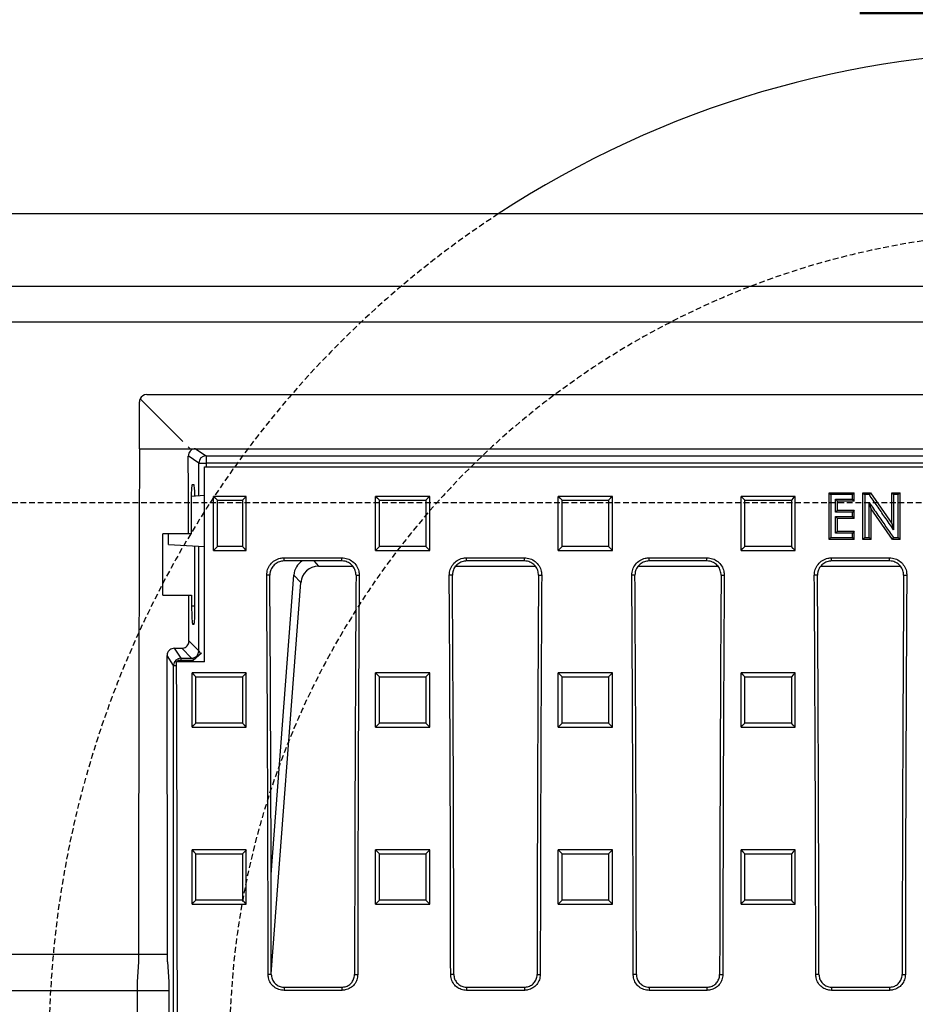
# Model space of a CAD drawing. Units: millimetres. Extents: x -3230 to 16300, y -13670 to 6842.
# Drawn here: x 13755 to 14003, y -4980 to -4707 of the extents above; entities that cross this region are included whole.
import ezdxf

# ---------------------------------------------------------------- set-up
doc = ezdxf.new("R2010")
doc.units = ezdxf.units.MM
doc.linetypes.add('HIDDEN', pattern=[9.525, 6.35, -3.175])
for name, color, linetype in [('Bauteil', 7, 'Continuous'), ('dimensioning', 7, 'Continuous'), ('Schaft', 7, 'Continuous')]:
    doc.layers.add(name, color=color, linetype=linetype)
doc.styles.add('Schlitzrinne Textstile', font='arial.ttf')
doc.dimstyles.new('Schlitzrinne Bemaßung', dxfattribs={"dimtxt": 35, "dimasz": 35, "dimexe": 20, "dimexo": 20, "dimgap": 0.09, "dimtad": 0, "dimtih": 1, "dimtoh": 1, "dimdec": 0, "dimlfac": 0.1, "dimzin": 0, "dimdsep": 46, "dimtxsty": 'Schlitzrinne Textstile', "dimblk": 'OBLIQUE', "dimblk1": 'OBLIQUE', "dimblk2": 'OBLIQUE', "dimcen": 0.09, "dimadec": 0, "dimazin": 0, "dimtfac": 1, "dimtdec": 4, "dimtofl": 0, "dimtmove": 0, "dimatfit": 3, "dimldrblk": 'OBLIQUE', "dimfxl": 1, "dimtolj": 1, "dimtzin": 0, "dimlwd": 5, "dimlwe": 5, "dimarcsym": 0})

# ---------------------------------------------------------------- blocks, each defined once
blk = doc.blocks.new('_Oblique')
at = {"color": 0, "linetype": 'ByBlock', "lineweight": -2}
blk.add_line((-0.5, -0.5), (0.5, 0.5), dxfattribs=at)
blk = doc.blocks.new('*D99')
at = {"layer": 'Defpoints', "color": 0, "transparency": 16777216}
for p in [(13537.91, -4680.61), (13537.91, -4760.82), (14537.91, -4760.82)]:
    blk.add_point(p, dxfattribs=at)
at = {"layer": 'dimensioning', "color": 0, "lineweight": 5, "transparency": 16777216}
for p, q in [((13537.91, -4740.82), (13537.91, -4660.61)), ((14537.91, -4740.82), (14537.91, -4660.61)), ((13537.91, -4680.61), (13985.02, -4680.61)), ((14537.91, -4680.61), (14090.79, -4680.61))]:
    blk.add_line(p, q, dxfattribs=at)
at = {"layer": 'dimensioning', "color": 0, "lineweight": 5, "transparency": 16777216, "xscale": 40, "yscale": 40, "zscale": 40, "rotation": 180}
blk.add_blockref('_Oblique', (13537.91, -4680.61), dxfattribs=at)
at = {"layer": 'dimensioning', "color": 0, "lineweight": 5, "transparency": 16777216, "xscale": 40, "yscale": 40, "zscale": 40}
blk.add_blockref('_Oblique', (14537.91, -4680.61), dxfattribs=at)
at = {"layer": 'dimensioning', "color": 0, "transparency": 16777216, "insert": (14037.91, -4680.61), "char_height": 50, "attachment_point": 5, "style": 'Schlitzrinne Textstile'}
blk.add_mtext('\\A1;100', dxfattribs=at)

msp = doc.modelspace()

# ---------------------------------------------------------------- linework, layer by layer
at = {"layer": 'Bauteil'}
for p, q in [((14537.91, -4760.82), (13537.91, -4760.82)), ((13537.91, -4780.82), (14537.91, -4780.82)), ((14527.91, -4790.82), (13547.91, -4790.82)), ((13795.66, -4965.82), (13547.91, -4965.82)), ((13796.05, -4975.82), (13537.91, -4975.82))]:
    msp.add_line(p, q, dxfattribs=at)
at = {"layer": 'Bauteil', "color": 7, "linetype": 'Continuous', "lineweight": 25}
for p, q in [((13788.09, -4811.99), (13799.92, -4823.82)), ((13789.91, -4810.82), (14285.91, -4810.82)), ((13787.91, -4825.82), (13787.91, -4812.82)), ((13787.91, -4825.82), (13801.92, -4825.82)), ((13801.41, -4825.31), (13801.92, -4825.82)), ((13801.92, -4825.82), (13803.41, -4825.82)), ((13803.41, -4825.82), (13806.34, -4827.78)), ((13803.41, -4825.82), (14272.41, -4825.82)), ((13804.35, -4829.78), (13801.42, -4827.82)), ((13806.34, -4827.78), (14269.47, -4827.78)), ((13806.34, -4827.78), (13806.34, -4829.78)), ((13804.35, -4829.78), (13806.34, -4829.78)), ((13805.91, -4830.82), (14269.91, -4830.82)), ((14269.47, -4829.78), (13806.34, -4829.78)), ((13803.01, -4835.82), (13802.46, -4835.82)), ((13805.91, -4838.8), (13802.21, -4838.99)), ((13812.93, -4839), (13808.41, -4839)), ((13808.41, -4839.87), (13808.41, -4839)), ((13817.46, -4839), (13812.93, -4839)), ((13817.46, -4839.87), (13817.46, -4839)), ((13854.91, -4839), (13853.21, -4839)), ((13853.21, -4839.84), (13853.21, -4839)), ((13866.51, -4839), (13854.91, -4839)), ((13868.21, -4839), (13866.51, -4839)), ((13868.21, -4839.84), (13868.21, -4839)), ((13905.48, -4839), (13903.78, -4839)), ((13903.78, -4839.84), (13903.78, -4839)), ((13917.08, -4839), (13905.48, -4839)), ((13918.78, -4839), (13917.08, -4839)), ((13918.78, -4839.84), (13918.78, -4839)), ((13956.04, -4839), (13954.34, -4839)), ((13954.34, -4839.84), (13954.34, -4839)), ((13967.64, -4839), (13956.04, -4839)), ((13969.34, -4839), (13967.64, -4839)), ((13969.34, -4839.84), (13969.34, -4839)), ((13978.68, -4838), (13985.68, -4838)), ((13978.68, -4850.96), (13978.68, -4838)), ((13985.68, -4838), (13985.15, -4838.52)), ((13985.68, -4840.32), (13985.68, -4838)), ((13988.02, -4850.96), (13988.02, -4838)), ((13988.02, -4838), (13990.12, -4838)), ((13990.12, -4838), (13996.02, -4846.53)), ((13996.02, -4838), (13998.35, -4838)), ((13996.02, -4846.53), (13996.02, -4838)), ((13998.35, -4850.96), (13998.35, -4838)), ((13802.19, -4840.82), (13802.19, -4849.32)), ((13808.41, -4853.08), (13808.41, -4839.87)), ((13817.46, -4853.08), (13817.46, -4839.87)), ((13853.21, -4853.1), (13853.21, -4839.84)), ((13868.21, -4853.1), (13868.21, -4839.84)), ((13903.78, -4853.1), (13903.78, -4839.84)), ((13918.78, -4853.1), (13918.78, -4839.84)), ((13954.34, -4853.1), (13954.34, -4839.84)), ((13969.34, -4853.1), (13969.34, -4839.84)), ((13981.02, -4840.32), (13980.48, -4839.78)), ((13985.68, -4840.32), (13981.02, -4840.32)), ((13981.02, -4842.82), (13981.02, -4840.32)), ((13985.68, -4840.32), (13985.15, -4839.78)), ((13990.35, -4842.46), (13989.81, -4840.73)), ((13981.02, -4842.82), (13980.48, -4843.34)), ((13981.02, -4845.14), (13980.48, -4844.59)), ((13981.02, -4842.82), (13985.68, -4842.82)), ((13985.68, -4842.82), (13985.15, -4843.34)), ((13985.68, -4845.14), (13985.15, -4844.59)), ((13985.68, -4845.14), (13985.68, -4842.82)), ((13990.35, -4850.96), (13990.35, -4842.46)), ((13996.23, -4850.96), (13990.35, -4842.46)), ((13985.68, -4845.14), (13981.02, -4845.14)), ((13981.02, -4848.63), (13981.02, -4845.14)), ((13996.02, -4846.53), (13996.55, -4848.23)), ((13801.51, -4849.32), (13794.41, -4849.32)), ((13794.41, -4866.32), (13794.41, -4849.32)), ((13795.91, -4852.32), (13795.91, -4849.32)), ((13802.19, -4849.32), (13801.51, -4849.32)), ((13981.02, -4848.63), (13980.48, -4849.16)), ((13981.02, -4848.63), (13985.68, -4848.63)), ((13985.68, -4848.63), (13985.15, -4849.16)), ((13985.68, -4850.96), (13985.15, -4850.41)), ((13985.68, -4850.96), (13985.68, -4848.63)), ((13795.91, -4852.32), (13805.92, -4852.84)), ((13803.27, -4869.32), (13803.27, -4852.71)), ((13808.41, -4853.95), (13808.41, -4853.08)), ((13817.46, -4853.95), (13817.46, -4853.08)), ((13853.21, -4853.95), (13853.21, -4853.1)), ((13868.21, -4853.95), (13868.21, -4853.1)), ((13903.78, -4853.95), (13903.78, -4853.1)), ((13918.78, -4853.95), (13918.78, -4853.1)), ((13954.34, -4853.95), (13954.34, -4853.1)), ((13969.34, -4853.95), (13969.34, -4853.1)), ((13985.68, -4850.96), (13978.68, -4850.96)), ((13990.35, -4850.96), (13988.02, -4850.96)), ((13998.35, -4850.96), (13996.23, -4850.96)), ((13808.41, -4853.95), (13810.97, -4853.95)), ((13810.97, -4853.95), (13814.9, -4853.95)), ((13814.9, -4853.95), (13817.46, -4853.95)), ((13853.21, -4853.95), (13854.91, -4853.95)), ((13854.91, -4853.95), (13866.51, -4853.95)), ((13866.51, -4853.95), (13868.21, -4853.95)), ((13903.78, -4853.95), (13905.48, -4853.95)), ((13905.48, -4853.95), (13917.08, -4853.95)), ((13917.08, -4853.95), (13918.78, -4853.95)), ((13954.34, -4853.95), (13956.04, -4853.95)), ((13956.04, -4853.95), (13967.64, -4853.95)), ((13967.64, -4853.95), (13969.34, -4853.95)), ((13827.91, -4856), (13843.91, -4856)), ((13827.91, -4856.88), (13827.91, -4856)), ((13843.91, -4856.88), (13827.91, -4856.88)), ((13837.47, -4858.32), (13846.94, -4858.32)), ((13843.91, -4856.88), (13843.91, -4856)), ((13875.44, -4858.32), (13897.44, -4858.32)), ((13878.41, -4856), (13894.41, -4856)), ((13878.41, -4856.88), (13878.41, -4856)), ((13894.41, -4856.88), (13878.41, -4856.88)), ((13894.41, -4856.88), (13894.41, -4856)), ((13925.94, -4858.32), (13947.94, -4858.32)), ((13928.91, -4856), (13944.91, -4856)), ((13928.91, -4856.88), (13928.91, -4856)), ((13944.91, -4856.88), (13928.91, -4856.88)), ((13944.91, -4856.88), (13944.91, -4856)), ((13976.44, -4858.32), (13998.44, -4858.32)), ((13979.41, -4856), (13995.41, -4856)), ((13979.41, -4856.88), (13979.41, -4856)), ((13995.41, -4856.88), (13979.41, -4856.88)), ((13995.41, -4856.88), (13995.41, -4856)), ((13823.99, -4860.82), (13823.12, -4860.82)), ((13824.35, -4943.65), (13830.6, -4860.76)), ((13832.56, -4862.87), (13830.6, -4860.76)), ((13847.83, -4860.82), (13848.7, -4860.82)), ((13874.49, -4860.82), (13873.62, -4860.82)), ((13898.33, -4860.82), (13899.2, -4860.82)), ((13924.99, -4860.82), (13924.12, -4860.82)), ((13948.83, -4860.82), (13949.7, -4860.82)), ((13975.49, -4860.82), (13974.62, -4860.82)), ((13999.33, -4860.82), (14000.2, -4860.82)), ((13824.39, -4971.18), (13832.56, -4862.87)), ((13794.41, -4866.32), (13801.58, -4866.32)), ((13801.58, -4866.32), (13802.35, -4866.32)), ((13802.35, -4866.32), (13802.35, -4869.32)), ((13802.61, -4874.32), (13803.01, -4874.32)), ((13801.62, -4879.03), (13804.35, -4881.76)), ((13797.37, -4885.76), (13795.56, -4883.04)), ((13797.55, -4881.04), (13799.63, -4881.04)), ((13797.55, -4881.04), (13799.36, -4883.76)), ((13802.35, -4883.76), (13799.63, -4881.04)), ((13802.81, -4884.35), (13805.08, -4882.32)), ((13797.37, -5151.86), (13797.37, -4885.76)), ((13798.88, -4884.35), (13798.18, -4884.82)), ((13805.91, -4884.82), (13798.18, -4884.82)), ((13798.88, -4884.35), (13802.81, -4884.35)), ((13799.36, -4883.76), (13802.35, -4883.76)), ((13804.16, -4887.87), (13802.46, -4887.87)), ((13802.46, -4888.72), (13802.46, -4887.87)), ((13815.76, -4887.87), (13804.16, -4887.87)), ((13817.46, -4887.87), (13815.76, -4887.87)), ((13817.46, -4888.72), (13817.46, -4887.87)), ((13854.91, -4887.87), (13853.21, -4887.87)), ((13853.21, -4888.72), (13853.21, -4887.87)), ((13866.51, -4887.87), (13854.91, -4887.87)), ((13868.21, -4887.87), (13866.51, -4887.87)), ((13868.21, -4888.72), (13868.21, -4887.87)), ((13905.48, -4887.87), (13903.78, -4887.87)), ((13903.78, -4888.72), (13903.78, -4887.87)), ((13917.08, -4887.87), (13905.48, -4887.87)), ((13918.78, -4887.87), (13917.08, -4887.87)), ((13918.78, -4888.72), (13918.78, -4887.87)), ((13956.04, -4887.87), (13954.34, -4887.87)), ((13954.34, -4888.72), (13954.34, -4887.87)), ((13967.64, -4887.87), (13956.04, -4887.87)), ((13969.34, -4887.87), (13967.64, -4887.87)), ((13969.34, -4888.72), (13969.34, -4887.87)), ((13802.46, -4902), (13802.46, -4888.72)), ((13817.46, -4902), (13817.46, -4888.72)), ((13853.21, -4902), (13853.21, -4888.72)), ((13868.21, -4902), (13868.21, -4888.72)), ((13903.78, -4902), (13903.78, -4888.72)), ((13918.78, -4902), (13918.78, -4888.72)), ((13954.34, -4902), (13954.34, -4888.72)), ((13969.34, -4902), (13969.34, -4888.72)), ((13802.46, -4902.85), (13802.46, -4902)), ((13817.46, -4902.85), (13817.46, -4902)), ((13853.21, -4902.85), (13853.21, -4902)), ((13868.21, -4902.85), (13868.21, -4902)), ((13903.78, -4902.85), (13903.78, -4902)), ((13918.78, -4902.85), (13918.78, -4902)), ((13954.34, -4902.85), (13954.34, -4902)), ((13969.34, -4902.85), (13969.34, -4902)), ((13802.46, -4902.85), (13804.16, -4902.85)), ((13804.16, -4902.85), (13815.76, -4902.85)), ((13815.76, -4902.85), (13817.46, -4902.85)), ((13853.21, -4902.85), (13854.91, -4902.85)), ((13854.91, -4902.85), (13866.51, -4902.85)), ((13866.51, -4902.85), (13868.21, -4902.85)), ((13903.78, -4902.85), (13905.48, -4902.85)), ((13905.48, -4902.85), (13917.08, -4902.85)), ((13917.08, -4902.85), (13918.78, -4902.85)), ((13954.34, -4902.85), (13956.04, -4902.85)), ((13956.04, -4902.85), (13967.64, -4902.85)), ((13967.64, -4902.85), (13969.34, -4902.85)), ((13804.16, -4936.83), (13802.46, -4936.83)), ((13802.46, -4937.68), (13802.46, -4936.83)), ((13815.76, -4936.83), (13804.16, -4936.83)), ((13817.46, -4936.83), (13815.76, -4936.83)), ((13817.46, -4937.68), (13817.46, -4936.83)), ((13854.91, -4936.83), (13853.21, -4936.83)), ((13853.21, -4937.68), (13853.21, -4936.83)), ((13866.51, -4936.83), (13854.91, -4936.83)), ((13868.21, -4936.83), (13866.51, -4936.83)), ((13868.21, -4937.68), (13868.21, -4936.83)), ((13905.48, -4936.83), (13903.78, -4936.83)), ((13903.78, -4937.68), (13903.78, -4936.83)), ((13917.08, -4936.83), (13905.48, -4936.83)), ((13918.78, -4936.83), (13917.08, -4936.83)), ((13918.78, -4937.68), (13918.78, -4936.83)), ((13956.04, -4936.83), (13954.34, -4936.83)), ((13954.34, -4937.68), (13954.34, -4936.83)), ((13967.64, -4936.83), (13956.04, -4936.83)), ((13969.34, -4936.83), (13967.64, -4936.83)), ((13969.34, -4937.68), (13969.34, -4936.83)), ((13802.46, -4950.97), (13802.46, -4937.68)), ((13817.46, -4950.97), (13817.46, -4937.68)), ((13853.21, -4950.97), (13853.21, -4937.68)), ((13868.21, -4950.97), (13868.21, -4937.68)), ((13903.78, -4950.97), (13903.78, -4937.68)), ((13918.78, -4950.97), (13918.78, -4937.68)), ((13954.34, -4950.97), (13954.34, -4937.68)), ((13969.34, -4950.97), (13969.34, -4937.68)), ((13802.46, -4951.82), (13802.46, -4950.97)), ((13817.46, -4951.82), (13817.46, -4950.97)), ((13853.21, -4951.82), (13853.21, -4950.97)), ((13868.21, -4951.82), (13868.21, -4950.97)), ((13903.78, -4951.82), (13903.78, -4950.97)), ((13918.78, -4951.82), (13918.78, -4950.97)), ((13954.34, -4951.82), (13954.34, -4950.97)), ((13969.34, -4951.82), (13969.34, -4950.97)), ((13802.46, -4951.82), (13804.16, -4951.82)), ((13804.16, -4951.82), (13815.76, -4951.82)), ((13815.76, -4951.82), (13817.46, -4951.82)), ((13853.21, -4951.82), (13854.91, -4951.82)), ((13854.91, -4951.82), (13866.51, -4951.82)), ((13866.51, -4951.82), (13868.21, -4951.82)), ((13903.78, -4951.82), (13905.48, -4951.82)), ((13905.48, -4951.82), (13917.08, -4951.82)), ((13917.08, -4951.82), (13918.78, -4951.82)), ((13954.34, -4951.82), (13956.04, -4951.82)), ((13956.04, -4951.82), (13967.64, -4951.82)), ((13967.64, -4951.82), (13969.34, -4951.82)), ((13787.65, -4967.83), (13787.26, -4973.32)), ((13795.66, -4967.83), (13796.05, -4973.32)), ((13824.39, -4971.32), (13823.52, -4971.32)), ((13847.42, -4971.32), (13848.3, -4971.32)), ((13874.89, -4971.32), (13874.02, -4971.32)), ((13897.92, -4971.32), (13898.8, -4971.32)), ((13925.39, -4971.32), (13924.52, -4971.32)), ((13948.42, -4971.32), (13949.3, -4971.32)), ((13975.89, -4971.32), (13975.02, -4971.32)), ((13998.92, -4971.32), (13999.8, -4971.32)), ((13787.26, -4973.32), (13787.26, -5008.32)), ((13796.05, -4973.32), (13796.05, -5008.32)), ((13827.91, -4974.83), (13827.91, -4975.71)), ((13827.91, -4974.83), (13843.91, -4974.83)), ((13843.91, -4975.71), (13827.91, -4975.71)), ((13843.91, -4974.83), (13843.91, -4975.71)), ((13878.41, -4974.83), (13878.41, -4975.71)), ((13878.41, -4974.83), (13894.41, -4974.83)), ((13894.41, -4975.71), (13878.41, -4975.71)), ((13894.41, -4974.83), (13894.41, -4975.71)), ((13928.91, -4974.83), (13928.91, -4975.71)), ((13928.91, -4974.83), (13944.91, -4974.83)), ((13944.91, -4975.71), (13928.91, -4975.71)), ((13944.91, -4974.83), (13944.91, -4975.71)), ((13979.41, -4974.83), (13979.41, -4975.71)), ((13979.41, -4974.83), (13995.41, -4974.83)), ((13995.41, -4975.71), (13979.41, -4975.71)), ((13995.41, -4974.83), (13995.41, -4975.71))]:
    msp.add_line(p, q, dxfattribs=at)
at = {"layer": 'Bauteil', "color": 8, "linetype": 'Continuous', "lineweight": 25}
for p, q in [((13804.35, -4838.88), (13804.35, -4829.78)), ((13806.34, -4829.78), (13806.34, -4830.82)), ((13804.35, -4881.76), (13804.35, -4852.76)), ((13836.13, -4856.88), (13837.47, -4858.32)), ((13802.35, -4869.32), (13803.27, -4869.32)), ((13804.35, -4881.76), (13804.76, -4882.6)), ((13797.37, -4885.76), (13798.19, -4885.76)), ((13799.36, -4883.76), (13799.36, -4884.35)), ((13803.07, -4884.12), (13802.35, -4883.76))]:
    msp.add_line(p, q, dxfattribs=at)
at = {"layer": 'Bauteil', "linetype": 'HIDDEN', "ltscale": 0.25}
msp.add_line((14582.91, -4840.82), (13582.91, -4840.82), dxfattribs=at)
at = {"layer": 'Bauteil', "color": 7, "linetype": 'Continuous', "lineweight": 25, "flags": 128}
for points in [[(13808.41, -4839), (13808.94, -4839.52), (13809.48, -4840.04)], [(13817.46, -4839), (13816.93, -4839.52), (13816.39, -4840.04)], [(13853.21, -4839), (13853.75, -4839.52), (13854.28, -4840.04)], [(13868.21, -4839), (13867.68, -4839.52), (13867.14, -4840.04)], [(13903.78, -4839), (13904.31, -4839.52), (13904.85, -4840.04)], [(13918.78, -4839), (13918.24, -4839.52), (13917.7, -4840.04)], [(13954.34, -4839), (13954.88, -4839.52), (13955.41, -4840.04)], [(13969.34, -4839), (13968.8, -4839.52), (13968.27, -4840.04)], [(13978.68, -4838), (13978.95, -4838.26), (13979.22, -4838.52)], [(13985.15, -4838.52), (13982.64, -4838.52), (13979.22, -4838.52)], [(13988.02, -4838), (13988.29, -4838.26), (13988.55, -4838.52)], [(13989.84, -4838.52), (13989.2, -4838.52), (13988.55, -4838.52)], [(13990.12, -4838), (13989.98, -4838.26), (13989.84, -4838.52)], [(13996.02, -4838), (13996.29, -4838.26), (13996.55, -4838.52)], [(13997.82, -4838.52), (13997.18, -4838.52), (13996.55, -4838.52)], [(13998.35, -4838), (13998.08, -4838.26), (13997.82, -4838.52)], [(13980.48, -4839.78), (13981.74, -4839.78), (13982.99, -4839.78), (13985.15, -4839.78)], [(13985.15, -4843.34), (13983.89, -4843.34), (13982.64, -4843.34), (13980.48, -4843.34)], [(13980.48, -4844.59), (13981.74, -4844.59), (13982.99, -4844.59), (13985.15, -4844.59)], [(13978.68, -4850.96), (13978.95, -4850.68), (13979.22, -4850.41)], [(13979.22, -4850.41), (13981.73, -4850.41), (13985.15, -4850.41)], [(13985.15, -4849.16), (13983.89, -4849.16), (13982.64, -4849.16), (13980.48, -4849.16)], [(13988.02, -4850.96), (13988.29, -4850.68), (13988.55, -4850.41)], [(13988.55, -4850.41), (13989.18, -4850.41), (13989.81, -4850.41)], [(13990.35, -4850.96), (13990.08, -4850.68), (13989.81, -4850.41)], [(13996.23, -4850.96), (13996.37, -4850.68), (13996.51, -4850.41)], [(13996.51, -4850.41), (13997.17, -4850.41), (13997.82, -4850.41)], [(13998.35, -4850.96), (13998.08, -4850.68), (13997.82, -4850.41)], [(13808.41, -4853.95), (13808.94, -4853.4), (13809.48, -4852.85)], [(13817.46, -4853.95), (13816.93, -4853.4), (13816.39, -4852.85)], [(13853.21, -4853.95), (13853.75, -4853.4), (13854.28, -4852.85)], [(13868.21, -4853.95), (13867.68, -4853.4), (13867.14, -4852.85)], [(13903.78, -4853.95), (13904.31, -4853.4), (13904.85, -4852.85)], [(13918.78, -4853.95), (13918.24, -4853.4), (13917.7, -4852.85)], [(13954.34, -4853.95), (13954.88, -4853.4), (13955.41, -4852.85)], [(13969.34, -4853.95), (13968.8, -4853.4), (13968.27, -4852.85)], [(13802.46, -4887.87), (13803, -4888.4), (13803.53, -4888.93)], [(13817.46, -4887.87), (13816.93, -4888.4), (13816.39, -4888.93)], [(13853.21, -4887.87), (13853.75, -4888.4), (13854.28, -4888.93)], [(13868.21, -4887.87), (13867.68, -4888.4), (13867.14, -4888.93)], [(13903.78, -4887.87), (13904.31, -4888.4), (13904.85, -4888.93)], [(13918.78, -4887.87), (13918.24, -4888.4), (13917.7, -4888.93)], [(13954.34, -4887.87), (13954.88, -4888.4), (13955.41, -4888.93)], [(13969.34, -4887.87), (13968.8, -4888.4), (13968.27, -4888.93)], [(13802.46, -4902.85), (13803, -4902.31), (13803.53, -4901.77)], [(13817.46, -4902.85), (13816.93, -4902.31), (13816.39, -4901.77)], [(13853.21, -4902.85), (13853.75, -4902.31), (13854.28, -4901.77)], [(13868.21, -4902.85), (13867.68, -4902.31), (13867.14, -4901.77)], [(13903.78, -4902.85), (13904.31, -4902.31), (13904.85, -4901.77)], [(13918.78, -4902.85), (13918.24, -4902.31), (13917.7, -4901.77)], [(13954.34, -4902.85), (13954.88, -4902.31), (13955.41, -4901.77)], [(13969.34, -4902.85), (13968.8, -4902.31), (13968.27, -4901.77)], [(13802.46, -4936.83), (13803, -4937.36), (13803.53, -4937.89)], [(13817.46, -4936.83), (13816.93, -4937.36), (13816.39, -4937.89)], [(13853.21, -4936.83), (13853.75, -4937.36), (13854.28, -4937.89)], [(13868.21, -4936.83), (13867.68, -4937.36), (13867.14, -4937.89)], [(13903.78, -4936.83), (13904.31, -4937.36), (13904.85, -4937.89)], [(13918.78, -4936.83), (13918.24, -4937.36), (13917.7, -4937.89)], [(13954.34, -4936.83), (13954.88, -4937.36), (13955.41, -4937.89)], [(13969.34, -4936.83), (13968.8, -4937.36), (13968.27, -4937.89)], [(13802.46, -4951.82), (13803, -4951.28), (13803.53, -4950.74)], [(13817.46, -4951.82), (13816.93, -4951.28), (13816.39, -4950.74)], [(13853.21, -4951.82), (13853.75, -4951.28), (13854.28, -4950.74)], [(13868.21, -4951.82), (13867.68, -4951.28), (13867.14, -4950.74)], [(13903.78, -4951.82), (13904.31, -4951.28), (13904.85, -4950.74)], [(13918.78, -4951.82), (13918.24, -4951.28), (13917.7, -4950.74)], [(13954.34, -4951.82), (13954.88, -4951.28), (13955.41, -4950.74)], [(13969.34, -4951.82), (13968.8, -4951.28), (13968.27, -4950.74)]]:
    msp.add_lwpolyline(points, dxfattribs=at)
at = {"layer": 'Bauteil', "color": 7, "linetype": 'Continuous', "lineweight": 25}
for centre, start, end in [((13806.35, -4829.78), 90.1443, 179.8993), ((13802.34, -4881.76), 270.1836, 359.8164), ((13799.37, -4885.76), 90.1007, 179.8557)]:
    msp.add_arc(centre, 2, start, end, dxfattribs=at)
for centre, major_axis, ratio, start_param, end_param in [((13789.91, -4812.82), (1.63, -1.17), 0.999079, 3.335957, 3.762478), ((13789.91, -4812.82), (1.63, -1.17), 0.999079, 2.192554, 3.335957), ((13851.16, -4990.82), (0, 1818.75), 0.034921, 1.47995, 1.558156), ((13706.48, -4990.82), (0, 1818.75), 0.052408, 4.790268, 4.802129), ((13726.51, -4990.82), (5.82, 1818.75), 0.043544, 4.770843, 4.800615), ((13802.46, -4840.82), (0, 5), 0.052408, 0, 1.570796), ((13803.01, -4840.82), (0, 5), 0.052408, 5.098887, 6.283185), ((13835.65, -4861.28), (-3.5, 3.77), 0.972282, 6.068916, 7.01692), ((13837.62, -4863.4), (-3.5, 3.77), 0.972282, 5.549451, 7.01692), ((13664.4, -4990.82), (0, 1818.75), 0.087489, 4.723111, 4.783928), ((13666.66, -4990.82), (0, 1802.92), 0.087489, 4.723205, 4.784557), ((14005.15, -4990.82), (0, 1802.92), 0.087489, 1.498628, 1.55998), ((14007.41, -4990.82), (0, 1818.75), 0.087489, 1.499258, 1.560074), ((13714.9, -4990.82), (0, 1818.75), 0.087489, 4.723111, 4.783928), ((13717.16, -4990.82), (0, 1802.92), 0.087489, 4.723205, 4.784557), ((14055.65, -4990.82), (0, 1802.92), 0.087489, 1.498628, 1.55998), ((14057.91, -4990.82), (0, 1818.75), 0.087489, 1.499258, 1.560074), ((13765.4, -4990.82), (0, 1818.75), 0.087489, 4.723111, 4.783928), ((13767.66, -4990.82), (0, 1802.92), 0.087489, 4.723205, 4.784557), ((14106.15, -4990.82), (0, 1802.92), 0.087489, 1.498628, 1.55998), ((14108.41, -4990.82), (0, 1818.75), 0.087489, 1.499258, 1.560074), ((13815.9, -4990.82), (0, 1818.75), 0.087489, 4.723111, 4.783928), ((13818.16, -4990.82), (0, 1802.92), 0.087489, 4.723205, 4.784557), ((14156.65, -4990.82), (0, 1802.92), 0.087489, 1.498628, 1.55998), ((14158.91, -4990.82), (0, 1818.75), 0.087489, 1.499258, 1.560074), ((13706.48, -4990.82), (0, 1818.75), 0.052408, 4.77389, 4.780896), ((13802.61, -4869.32), (0, 5), 0.052408, 1.570796, 3.141593), ((13803.01, -4869.32), (0, 5), 0.052408, 3.141593, 4.712389), ((13732.16, -4990.82), (0, 1818.75), 0.034921, 4.72503, 4.771682), ((13671.22, -4990.82), (0, 1818.75), 0.069927, 4.624303, 4.770704)]:
    msp.add_ellipse(centre, major_axis=major_axis, ratio=ratio, start_param=start_param, end_param=end_param, dxfattribs=at)
for points, knots in [([(13803.41, -4825.82), (13803.18, -4825.84), (13802.74, -4825.88), (13802.14, -4826.23), (13801.69, -4826.73), (13801.45, -4827.29), (13801.43, -4827.67), (13801.42, -4827.82)], [0, 0, 0, 0, 0.2126478, 0.4253083, 0.6378307, 0.8513431, 1, 1, 1, 1]), ([(13979.22, -4838.52), (13979.22, -4840.22), (13979.22, -4843.05), (13979.22, -4847.01), (13979.22, -4849.28), (13979.22, -4850.41)], [0, 0, 0, 0, 0.428643, 0.714321, 1, 1, 1, 1]), ([(13985.15, -4839.78), (13985.15, -4839.57), (13985.15, -4839.15), (13985.15, -4838.73), (13985.15, -4838.52)], [0, 0, 0, 0, 0.5, 1, 1, 1, 1]), ([(13988.55, -4838.52), (13988.55, -4840.22), (13988.55, -4843.05), (13988.55, -4847.01), (13988.55, -4849.28), (13988.55, -4850.41)], [0, 0, 0, 0, 0.428643, 0.714321, 1, 1, 1, 1]), ([(13996.55, -4848.23), (13995.75, -4847.07), (13994.23, -4844.87), (13991.99, -4841.64), (13990.56, -4839.56), (13989.84, -4838.52)], [0, 0, 0, 0, 0.358712, 0.679356, 1, 1, 1, 1]), ([(13996.55, -4838.52), (13996.55, -4839.94), (13996.55, -4842.26), (13996.55, -4845.5), (13996.55, -4847.32), (13996.55, -4848.23)], [0, 0, 0, 0, 0.436187, 0.718093, 1, 1, 1, 1]), ([(13997.82, -4850.41), (13997.82, -4848.71), (13997.82, -4845.88), (13997.82, -4841.92), (13997.82, -4839.66), (13997.82, -4838.52)], [0, 0, 0, 0, 0.428642, 0.714321, 1, 1, 1, 1]), ([(13809.48, -4852.85), (13809.48, -4851.53), (13809.48, -4848.89), (13809.48, -4844.62), (13809.48, -4841.67), (13809.48, -4840.04)], [0, 0, 0, 0, 0.309533, 0.619067, 1, 1, 1, 1]), ([(13809.48, -4840.04), (13810.31, -4840.04), (13812.62, -4840.04), (13814.92, -4840.04), (13816.39, -4840.04)], [0, 0, 0, 0, 0.361573, 1, 1, 1, 1]), ([(13816.39, -4840.04), (13816.39, -4841.37), (13816.39, -4844.01), (13816.39, -4848.28), (13816.39, -4851.23), (13816.39, -4852.85)], [0, 0, 0, 0, 0.309533, 0.619067, 1, 1, 1, 1]), ([(13854.28, -4852.85), (13854.28, -4851.53), (13854.28, -4848.89), (13854.28, -4844.62), (13854.28, -4841.67), (13854.28, -4840.04)], [0, 0, 0, 0, 0.309536, 0.619072, 1, 1, 1, 1]), ([(13854.28, -4840.04), (13855.95, -4840.04), (13858.93, -4840.04), (13863.21, -4840.04), (13865.83, -4840.04), (13867.14, -4840.04)], [0, 0, 0, 0, 0.388779, 0.694389, 1, 1, 1, 1]), ([(13867.14, -4840.04), (13867.14, -4841.37), (13867.14, -4844.01), (13867.14, -4848.28), (13867.14, -4851.23), (13867.14, -4852.85)], [0, 0, 0, 0, 0.309536, 0.619072, 1, 1, 1, 1]), ([(13904.85, -4852.85), (13904.85, -4851.53), (13904.85, -4848.89), (13904.85, -4844.62), (13904.85, -4841.67), (13904.85, -4840.04)], [0, 0, 0, 0, 0.3095361, 0.6190723, 1, 1, 1, 1]), ([(13904.85, -4840.04), (13906.51, -4840.04), (13909.49, -4840.04), (13913.77, -4840.04), (13916.39, -4840.04), (13917.7, -4840.04)], [0, 0, 0, 0, 0.388779, 0.694389, 1, 1, 1, 1]), ([(13917.7, -4840.04), (13917.7, -4841.37), (13917.7, -4844.01), (13917.7, -4848.28), (13917.7, -4851.23), (13917.7, -4852.85)], [0, 0, 0, 0, 0.3095361, 0.6190723, 1, 1, 1, 1]), ([(13955.41, -4852.85), (13955.41, -4851.53), (13955.41, -4848.89), (13955.41, -4844.62), (13955.41, -4841.67), (13955.41, -4840.04)], [0, 0, 0, 0, 0.309536, 0.619072, 1, 1, 1, 1]), ([(13955.41, -4840.04), (13957.08, -4840.04), (13960.05, -4840.04), (13964.34, -4840.04), (13966.96, -4840.04), (13968.27, -4840.04)], [0, 0, 0, 0, 0.388779, 0.694389, 1, 1, 1, 1]), ([(13968.27, -4840.04), (13968.27, -4841.37), (13968.27, -4844.01), (13968.27, -4848.28), (13968.27, -4851.23), (13968.27, -4852.85)], [0, 0, 0, 0, 0.309536, 0.619072, 1, 1, 1, 1]), ([(13980.48, -4843.34), (13980.48, -4843.13), (13980.48, -4842.72), (13980.48, -4841.92), (13980.48, -4840.94), (13980.48, -4840.16), (13980.48, -4839.78)], [0, 0, 0, 0, 0.174766, 0.349531, 0.674765, 1, 1, 1, 1]), ([(13989.81, -4840.73), (13990.61, -4841.87), (13992.12, -4844.06), (13994.35, -4847.29), (13995.79, -4849.37), (13996.51, -4850.41)], [0, 0, 0, 0, 0.354821, 0.67741, 1, 1, 1, 1]), ([(13989.81, -4850.41), (13989.81, -4849.02), (13989.81, -4846.71), (13989.81, -4843.48), (13989.81, -4841.64), (13989.81, -4840.73)], [0, 0, 0, 0, 0.431503, 0.715751, 1, 1, 1, 1]), ([(13980.48, -4849.16), (13980.48, -4848.62), (13980.48, -4847.6), (13980.48, -4846.08), (13980.48, -4845.09), (13980.48, -4844.59)], [0, 0, 0, 0, 0.349746, 0.674873, 1, 1, 1, 1]), ([(13985.15, -4844.59), (13985.15, -4844.39), (13985.15, -4843.97), (13985.15, -4843.55), (13985.15, -4843.34)], [0, 0, 0, 0, 0.5, 1, 1, 1, 1]), ([(13985.15, -4850.41), (13985.15, -4850.2), (13985.15, -4849.78), (13985.15, -4849.37), (13985.15, -4849.16)], [0, 0, 0, 0, 0.5, 1, 1, 1, 1]), ([(13816.39, -4852.85), (13815.56, -4852.85), (13813.25, -4852.85), (13810.95, -4852.85), (13809.48, -4852.85)], [0, 0, 0, 0, 0.361569, 1, 1, 1, 1]), ([(13867.14, -4852.85), (13865.47, -4852.85), (13862.5, -4852.85), (13858.21, -4852.85), (13855.59, -4852.85), (13854.28, -4852.85)], [0, 0, 0, 0, 0.3887765, 0.6943883, 1, 1, 1, 1]), ([(13917.7, -4852.85), (13916.04, -4852.85), (13913.06, -4852.85), (13908.78, -4852.85), (13906.16, -4852.85), (13904.85, -4852.85)], [0, 0, 0, 0, 0.388777, 0.694388, 1, 1, 1, 1]), ([(13968.27, -4852.85), (13966.6, -4852.85), (13963.63, -4852.85), (13959.34, -4852.85), (13956.72, -4852.85), (13955.41, -4852.85)], [0, 0, 0, 0, 0.388777, 0.694388, 1, 1, 1, 1]), ([(13823.12, -4860.82), (13823.17, -4860.28), (13823.27, -4859.2), (13824.09, -4857.76), (13825.3, -4856.66), (13826.65, -4856.08), (13827.55, -4856.02), (13827.91, -4856)], [0, 0, 0, 0, 0.214579, 0.429193, 0.643541, 0.857326, 1, 1, 1, 1]), ([(13827.91, -4856.88), (13827.47, -4856.92), (13826.59, -4857), (13825.42, -4857.68), (13824.53, -4858.67), (13824.05, -4859.78), (13824.01, -4860.52), (13823.99, -4860.82)], [0, 0, 0, 0, 0.213023, 0.426068, 0.639418, 0.853348, 1, 1, 1, 1]), ([(13843.91, -4856), (13844.44, -4856.05), (13845.52, -4856.16), (13846.95, -4856.98), (13848.04, -4858.19), (13848.62, -4859.55), (13848.67, -4860.45), (13848.7, -4860.82)], [0, 0, 0, 0, 0.213037, 0.42609, 0.639449, 0.85339, 1, 1, 1, 1]), ([(13847.83, -4860.82), (13847.79, -4860.38), (13847.7, -4859.49), (13847.03, -4858.31), (13846.04, -4857.42), (13844.93, -4856.94), (13844.2, -4856.89), (13843.91, -4856.88)], [0, 0, 0, 0, 0.214571, 0.429182, 0.643522, 0.857296, 1, 1, 1, 1]), ([(13873.62, -4860.82), (13873.67, -4860.28), (13873.77, -4859.2), (13874.59, -4857.76), (13875.8, -4856.66), (13877.15, -4856.08), (13878.05, -4856.02), (13878.41, -4856)], [0, 0, 0, 0, 0.214579, 0.429193, 0.643541, 0.857326, 1, 1, 1, 1]), ([(13878.41, -4856.88), (13877.97, -4856.92), (13877.09, -4857), (13875.92, -4857.68), (13875.03, -4858.67), (13874.55, -4859.78), (13874.51, -4860.52), (13874.49, -4860.82)], [0, 0, 0, 0, 0.213023, 0.426068, 0.639418, 0.853348, 1, 1, 1, 1]), ([(13894.41, -4856), (13894.94, -4856.05), (13896.02, -4856.16), (13897.45, -4856.98), (13898.54, -4858.19), (13899.12, -4859.55), (13899.17, -4860.45), (13899.2, -4860.82)], [0, 0, 0, 0, 0.213037, 0.42609, 0.639449, 0.85339, 1, 1, 1, 1]), ([(13898.33, -4860.82), (13898.29, -4860.38), (13898.2, -4859.49), (13897.53, -4858.31), (13896.54, -4857.42), (13895.43, -4856.94), (13894.7, -4856.89), (13894.41, -4856.88)], [0, 0, 0, 0, 0.214571, 0.429182, 0.643522, 0.857296, 1, 1, 1, 1]), ([(13924.12, -4860.82), (13924.17, -4860.28), (13924.27, -4859.2), (13925.09, -4857.76), (13926.3, -4856.66), (13927.65, -4856.08), (13928.55, -4856.02), (13928.91, -4856)], [0, 0, 0, 0, 0.214579, 0.429193, 0.643541, 0.857326, 1, 1, 1, 1]), ([(13928.91, -4856.88), (13928.47, -4856.92), (13927.59, -4857), (13926.42, -4857.68), (13925.53, -4858.67), (13925.05, -4859.78), (13925.01, -4860.52), (13924.99, -4860.82)], [0, 0, 0, 0, 0.213023, 0.426068, 0.639418, 0.853348, 1, 1, 1, 1]), ([(13944.91, -4856), (13945.44, -4856.05), (13946.52, -4856.16), (13947.95, -4856.98), (13949.04, -4858.19), (13949.62, -4859.55), (13949.67, -4860.45), (13949.7, -4860.82)], [0, 0, 0, 0, 0.213037, 0.42609, 0.639449, 0.85339, 1, 1, 1, 1]), ([(13948.83, -4860.82), (13948.79, -4860.38), (13948.7, -4859.49), (13948.03, -4858.31), (13947.04, -4857.42), (13945.93, -4856.94), (13945.2, -4856.89), (13944.91, -4856.88)], [0, 0, 0, 0, 0.214571, 0.429182, 0.643522, 0.857296, 1, 1, 1, 1]), ([(13974.62, -4860.82), (13974.67, -4860.28), (13974.77, -4859.2), (13975.59, -4857.76), (13976.8, -4856.66), (13978.15, -4856.08), (13979.05, -4856.02), (13979.41, -4856)], [0, 0, 0, 0, 0.214579, 0.429193, 0.643541, 0.857326, 1, 1, 1, 1]), ([(13979.41, -4856.88), (13978.97, -4856.92), (13978.09, -4857), (13976.92, -4857.68), (13976.03, -4858.67), (13975.55, -4859.78), (13975.51, -4860.52), (13975.49, -4860.82)], [0, 0, 0, 0, 0.213023, 0.426068, 0.639418, 0.853348, 1, 1, 1, 1]), ([(13995.41, -4856), (13995.94, -4856.05), (13997.02, -4856.16), (13998.45, -4856.98), (13999.54, -4858.19), (14000.12, -4859.55), (14000.17, -4860.45), (14000.2, -4860.82)], [0, 0, 0, 0, 0.213037, 0.42609, 0.639449, 0.85339, 1, 1, 1, 1]), ([(13999.33, -4860.82), (13999.29, -4860.38), (13999.2, -4859.49), (13998.53, -4858.31), (13997.54, -4857.42), (13996.43, -4856.94), (13995.7, -4856.89), (13995.41, -4856.88)], [0, 0, 0, 0, 0.2145706, 0.4291816, 0.6435219, 0.8572957, 1, 1, 1, 1]), ([(13799.63, -4881.04), (13799.85, -4881.02), (13800.3, -4880.97), (13800.89, -4880.63), (13801.34, -4880.13), (13801.59, -4879.56), (13801.61, -4879.19), (13801.62, -4879.03)], [0, 0, 0, 0, 0.2132223, 0.4264593, 0.6394782, 0.8532028, 1, 1, 1, 1]), ([(13797.55, -4881.04), (13797.33, -4881.06), (13796.88, -4881.1), (13796.29, -4881.45), (13795.83, -4881.95), (13795.59, -4882.51), (13795.57, -4882.89), (13795.56, -4883.04)], [0, 0, 0, 0, 0.213082, 0.426166, 0.639344, 0.853489, 1, 1, 1, 1]), ([(13803.53, -4901.77), (13803.53, -4899.63), (13803.53, -4895.35), (13803.53, -4891.07), (13803.53, -4888.93)], [0, 0, 0, 0, 0.499998, 1, 1, 1, 1]), ([(13803.53, -4888.93), (13805.2, -4888.93), (13808.18, -4888.93), (13812.46, -4888.93), (13815.08, -4888.93), (13816.39, -4888.93)], [0, 0, 0, 0, 0.3887701, 0.6943851, 1, 1, 1, 1]), ([(13816.39, -4888.93), (13816.39, -4891.07), (13816.39, -4895.35), (13816.39, -4899.63), (13816.39, -4901.77)], [0, 0, 0, 0, 0.4999976, 1, 1, 1, 1]), ([(13854.28, -4901.77), (13854.28, -4899.63), (13854.28, -4895.35), (13854.28, -4891.07), (13854.28, -4888.93)], [0, 0, 0, 0, 0.499998, 1, 1, 1, 1]), ([(13854.28, -4888.93), (13855.95, -4888.93), (13858.93, -4888.93), (13863.21, -4888.93), (13865.83, -4888.93), (13867.14, -4888.93)], [0, 0, 0, 0, 0.3887701, 0.6943851, 1, 1, 1, 1]), ([(13867.14, -4888.93), (13867.14, -4891.07), (13867.14, -4895.35), (13867.14, -4899.63), (13867.14, -4901.77)], [0, 0, 0, 0, 0.499998, 1, 1, 1, 1]), ([(13904.85, -4901.77), (13904.85, -4899.63), (13904.85, -4895.35), (13904.85, -4891.07), (13904.85, -4888.93)], [0, 0, 0, 0, 0.4999976, 1, 1, 1, 1]), ([(13904.85, -4888.93), (13906.51, -4888.93), (13909.49, -4888.93), (13913.77, -4888.93), (13916.39, -4888.93), (13917.7, -4888.93)], [0, 0, 0, 0, 0.38877, 0.694385, 1, 1, 1, 1]), ([(13917.7, -4888.93), (13917.7, -4891.07), (13917.7, -4895.35), (13917.7, -4899.63), (13917.7, -4901.77)], [0, 0, 0, 0, 0.4999976, 1, 1, 1, 1]), ([(13955.41, -4901.77), (13955.41, -4899.63), (13955.41, -4895.35), (13955.41, -4891.07), (13955.41, -4888.93)], [0, 0, 0, 0, 0.4999976, 1, 1, 1, 1]), ([(13955.41, -4888.93), (13957.08, -4888.93), (13960.05, -4888.93), (13964.34, -4888.93), (13966.96, -4888.93), (13968.27, -4888.93)], [0, 0, 0, 0, 0.3887701, 0.6943851, 1, 1, 1, 1]), ([(13968.27, -4888.93), (13968.27, -4891.07), (13968.27, -4895.35), (13968.27, -4899.63), (13968.27, -4901.77)], [0, 0, 0, 0, 0.499998, 1, 1, 1, 1]), ([(13816.39, -4901.77), (13814.72, -4901.77), (13811.75, -4901.77), (13807.46, -4901.77), (13804.84, -4901.77), (13803.53, -4901.77)], [0, 0, 0, 0, 0.388769, 0.694384, 1, 1, 1, 1]), ([(13867.14, -4901.77), (13865.47, -4901.77), (13862.5, -4901.77), (13858.21, -4901.77), (13855.59, -4901.77), (13854.28, -4901.77)], [0, 0, 0, 0, 0.388769, 0.694384, 1, 1, 1, 1]), ([(13917.7, -4901.77), (13916.04, -4901.77), (13913.06, -4901.77), (13908.78, -4901.77), (13906.16, -4901.77), (13904.85, -4901.77)], [0, 0, 0, 0, 0.3887686, 0.6943843, 1, 1, 1, 1]), ([(13968.27, -4901.77), (13966.6, -4901.77), (13963.63, -4901.77), (13959.34, -4901.77), (13956.72, -4901.77), (13955.41, -4901.77)], [0, 0, 0, 0, 0.388769, 0.694384, 1, 1, 1, 1]), ([(13803.53, -4950.74), (13803.53, -4948.6), (13803.53, -4944.32), (13803.53, -4940.03), (13803.53, -4937.89)], [0, 0, 0, 0, 0.499998, 1, 1, 1, 1]), ([(13803.53, -4937.89), (13805.2, -4937.89), (13808.18, -4937.89), (13812.46, -4937.89), (13815.08, -4937.89), (13816.39, -4937.89)], [0, 0, 0, 0, 0.388765, 0.694382, 1, 1, 1, 1]), ([(13816.39, -4937.89), (13816.39, -4940.03), (13816.39, -4944.32), (13816.39, -4948.6), (13816.39, -4950.74)], [0, 0, 0, 0, 0.499998, 1, 1, 1, 1]), ([(13854.28, -4950.74), (13854.28, -4948.6), (13854.28, -4944.32), (13854.28, -4940.03), (13854.28, -4937.89)], [0, 0, 0, 0, 0.499998, 1, 1, 1, 1]), ([(13854.28, -4937.89), (13855.95, -4937.89), (13858.93, -4937.89), (13863.21, -4937.89), (13865.83, -4937.89), (13867.14, -4937.89)], [0, 0, 0, 0, 0.3887649, 0.6943824, 1, 1, 1, 1]), ([(13867.14, -4937.89), (13867.14, -4940.03), (13867.14, -4944.32), (13867.14, -4948.6), (13867.14, -4950.74)], [0, 0, 0, 0, 0.499998, 1, 1, 1, 1]), ([(13904.85, -4950.74), (13904.85, -4948.6), (13904.85, -4944.32), (13904.85, -4940.03), (13904.85, -4937.89)], [0, 0, 0, 0, 0.499998, 1, 1, 1, 1]), ([(13904.85, -4937.89), (13906.51, -4937.89), (13909.49, -4937.89), (13913.77, -4937.89), (13916.39, -4937.89), (13917.7, -4937.89)], [0, 0, 0, 0, 0.388765, 0.694382, 1, 1, 1, 1]), ([(13917.7, -4937.89), (13917.7, -4940.03), (13917.7, -4944.32), (13917.7, -4948.6), (13917.7, -4950.74)], [0, 0, 0, 0, 0.499998, 1, 1, 1, 1]), ([(13955.41, -4950.74), (13955.41, -4948.6), (13955.41, -4944.32), (13955.41, -4940.03), (13955.41, -4937.89)], [0, 0, 0, 0, 0.499998, 1, 1, 1, 1]), ([(13955.41, -4937.89), (13957.08, -4937.89), (13960.05, -4937.89), (13964.34, -4937.89), (13966.96, -4937.89), (13968.27, -4937.89)], [0, 0, 0, 0, 0.388765, 0.694382, 1, 1, 1, 1]), ([(13968.27, -4937.89), (13968.27, -4940.03), (13968.27, -4944.32), (13968.27, -4948.6), (13968.27, -4950.74)], [0, 0, 0, 0, 0.4999976, 1, 1, 1, 1]), ([(13816.39, -4950.74), (13814.72, -4950.74), (13811.75, -4950.74), (13807.46, -4950.74), (13804.84, -4950.74), (13803.53, -4950.74)], [0, 0, 0, 0, 0.388764, 0.694382, 1, 1, 1, 1]), ([(13867.14, -4950.74), (13865.47, -4950.74), (13862.5, -4950.74), (13858.21, -4950.74), (13855.59, -4950.74), (13854.28, -4950.74)], [0, 0, 0, 0, 0.388764, 0.694382, 1, 1, 1, 1]), ([(13917.7, -4950.74), (13916.04, -4950.74), (13913.06, -4950.74), (13908.78, -4950.74), (13906.16, -4950.74), (13904.85, -4950.74)], [0, 0, 0, 0, 0.388764, 0.694382, 1, 1, 1, 1]), ([(13968.27, -4950.74), (13966.6, -4950.74), (13963.63, -4950.74), (13959.34, -4950.74), (13956.72, -4950.74), (13955.41, -4950.74)], [0, 0, 0, 0, 0.388764, 0.694382, 1, 1, 1, 1]), ([(13827.91, -4975.71), (13827.41, -4975.66), (13826.43, -4975.56), (13825.11, -4974.81), (13824.12, -4973.69), (13823.59, -4972.46), (13823.54, -4971.64), (13823.52, -4971.32)], [0, 0, 0, 0, 0.214753, 0.429533, 0.644328, 0.859152, 1, 1, 1, 1]), ([(13824.39, -4971.32), (13824.43, -4971.71), (13824.51, -4972.51), (13825.12, -4973.56), (13826.01, -4974.35), (13827, -4974.77), (13827.65, -4974.82), (13827.91, -4974.83)], [0, 0, 0, 0, 0.214825, 0.4296864, 0.644531, 0.8593481, 1, 1, 1, 1]), ([(13848.3, -4971.32), (13848.25, -4971.81), (13848.15, -4972.8), (13847.39, -4974.12), (13846.28, -4975.11), (13845.04, -4975.63), (13844.23, -4975.69), (13843.91, -4975.71)], [0, 0, 0, 0, 0.214836, 0.429701, 0.644547, 0.859362, 1, 1, 1, 1]), ([(13843.91, -4974.83), (13844.3, -4974.79), (13845.09, -4974.72), (13846.15, -4974.11), (13846.94, -4973.22), (13847.36, -4972.23), (13847.41, -4971.58), (13847.42, -4971.32)], [0, 0, 0, 0, 0.214751, 0.429538, 0.644337, 0.859162, 1, 1, 1, 1]), ([(13878.41, -4975.71), (13877.91, -4975.66), (13876.93, -4975.56), (13875.61, -4974.81), (13874.62, -4973.69), (13874.09, -4972.46), (13874.04, -4971.64), (13874.02, -4971.32)], [0, 0, 0, 0, 0.214753, 0.429533, 0.644328, 0.859152, 1, 1, 1, 1]), ([(13874.89, -4971.32), (13874.93, -4971.71), (13875.01, -4972.51), (13875.62, -4973.56), (13876.51, -4974.35), (13877.5, -4974.77), (13878.15, -4974.82), (13878.41, -4974.83)], [0, 0, 0, 0, 0.214825, 0.4296864, 0.644531, 0.8593481, 1, 1, 1, 1]), ([(13898.8, -4971.32), (13898.75, -4971.81), (13898.65, -4972.8), (13897.89, -4974.12), (13896.78, -4975.11), (13895.54, -4975.63), (13894.73, -4975.69), (13894.41, -4975.71)], [0, 0, 0, 0, 0.214836, 0.429701, 0.644547, 0.859362, 1, 1, 1, 1]), ([(13894.41, -4974.83), (13894.8, -4974.79), (13895.59, -4974.72), (13896.65, -4974.11), (13897.44, -4973.22), (13897.86, -4972.23), (13897.91, -4971.58), (13897.92, -4971.32)], [0, 0, 0, 0, 0.214751, 0.429538, 0.644337, 0.859162, 1, 1, 1, 1]), ([(13928.91, -4975.71), (13928.41, -4975.66), (13927.43, -4975.56), (13926.11, -4974.81), (13925.12, -4973.69), (13924.59, -4972.46), (13924.54, -4971.64), (13924.52, -4971.32)], [0, 0, 0, 0, 0.214753, 0.429533, 0.644328, 0.859152, 1, 1, 1, 1]), ([(13925.39, -4971.32), (13925.43, -4971.71), (13925.51, -4972.51), (13926.12, -4973.56), (13927.01, -4974.35), (13928, -4974.77), (13928.65, -4974.82), (13928.91, -4974.83)], [0, 0, 0, 0, 0.214825, 0.4296864, 0.644531, 0.8593481, 1, 1, 1, 1]), ([(13949.3, -4971.32), (13949.25, -4971.81), (13949.15, -4972.8), (13948.39, -4974.12), (13947.28, -4975.11), (13946.04, -4975.63), (13945.23, -4975.69), (13944.91, -4975.71)], [0, 0, 0, 0, 0.214836, 0.429701, 0.644547, 0.859362, 1, 1, 1, 1]), ([(13944.91, -4974.83), (13945.3, -4974.79), (13946.09, -4974.72), (13947.15, -4974.11), (13947.94, -4973.22), (13948.36, -4972.23), (13948.41, -4971.58), (13948.42, -4971.32)], [0, 0, 0, 0, 0.214751, 0.429538, 0.644337, 0.859162, 1, 1, 1, 1]), ([(13979.41, -4975.71), (13978.91, -4975.66), (13977.93, -4975.56), (13976.61, -4974.81), (13975.62, -4973.69), (13975.09, -4972.46), (13975.04, -4971.64), (13975.02, -4971.32)], [0, 0, 0, 0, 0.214753, 0.429533, 0.644328, 0.859152, 1, 1, 1, 1]), ([(13975.89, -4971.32), (13975.93, -4971.71), (13976.01, -4972.51), (13976.62, -4973.56), (13977.51, -4974.35), (13978.5, -4974.77), (13979.15, -4974.82), (13979.41, -4974.83)], [0, 0, 0, 0, 0.214825, 0.4296864, 0.644531, 0.8593481, 1, 1, 1, 1]), ([(13999.8, -4971.32), (13999.75, -4971.81), (13999.65, -4972.8), (13998.89, -4974.12), (13997.78, -4975.11), (13996.54, -4975.63), (13995.73, -4975.69), (13995.41, -4975.71)], [0, 0, 0, 0, 0.2148358, 0.4297009, 0.644547, 0.8593621, 1, 1, 1, 1]), ([(13995.41, -4974.83), (13995.8, -4974.79), (13996.59, -4974.72), (13997.65, -4974.11), (13998.44, -4973.22), (13998.86, -4972.23), (13998.91, -4971.58), (13998.92, -4971.32)], [0, 0, 0, 0, 0.214751, 0.429538, 0.644337, 0.859162, 1, 1, 1, 1])]:
    msp.add_open_spline(points, degree=3, knots=knots, dxfattribs=at)
at = {"layer": 'Schaft'}
msp.add_arc((14037.91, -4990.82), 275, 56.7581, 123.2419, dxfattribs=at)
at = {"layer": 'Schaft', "linetype": 'HIDDEN', "ltscale": 0.25}
for radius, start, end in [(275, 123.2419, 236.7581), (225, 62.734, 62.5124)]:
    msp.add_arc((14037.91, -4990.82), radius, start, end, dxfattribs=at)

# ---------------------------------------------------------------- dimensions: what is measured, and where the dimension line sits
at = {"layer": 'dimensioning', "color": 5}
dim = msp.add_linear_dim(base=(13537.91, -4680.61), p1=(14537.91, -4760.82), p2=(13537.91, -4760.82), dimstyle='Schlitzrinne Bemaßung', override={"dimtxt": 50, "dimasz": 40, "dimsah": 1}, dxfattribs=at)
dim.commit()
dim.dimension.update_dxf_attribs({"geometry": '*D99', "text_midpoint": (14037.91, -4680.61)})

doc.saveas('drawing.dxf')
